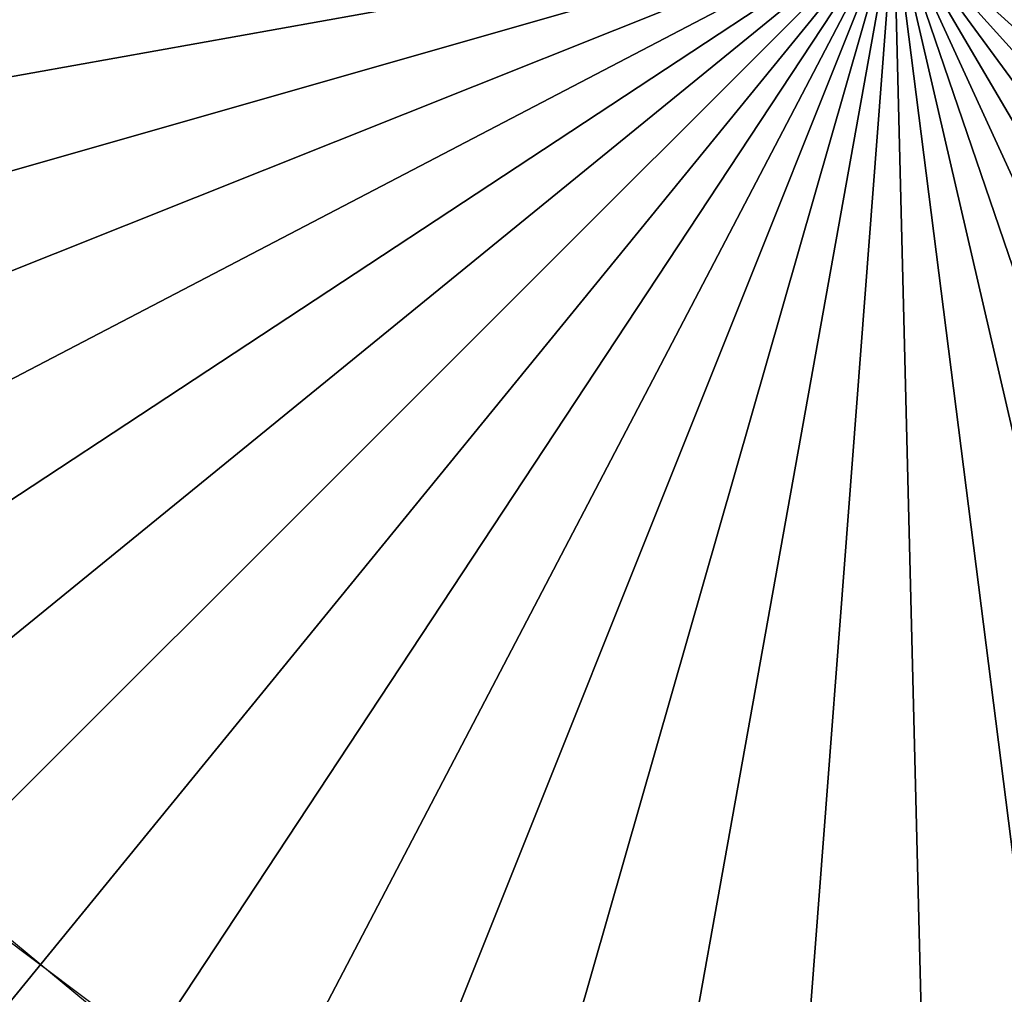
# Model space of a CAD drawing. Extents: x 0 to 400, y 0 to 773.
# Drawn here: x 378 to 380, y 754 to 756 of the extents above; entities that cross this region are included whole.
import ezdxf

# ---------------------------------------------------------------- set-up
doc = ezdxf.new("R2010")
doc.units = 0
doc.header["$MEASUREMENT"] = 0

msp = doc.modelspace()

# ---------------------------------------------------------------- linework, layer by layer
for points in [[(397.5, 771.5, 70), (362.5, 771.5, 70), (397.5, 1.50001, 70)], [(397.5, 1.50001, 70), (362.5, 771.5, 70), (362.5, 1.50001, 70)], [(362.5, 771.5, 68.5), (397.5, 771.5, 68.5), (362.5, 1.50001, 68.5)], [(362.5, 1.50001, 68.5), (397.5, 771.5, 68.5), (397.5, 1.50001, 68.5)], [(380, 756, 23.4), (374.017212, 755.546082, 23.4), (374.002014, 756.153687, 23.4)], [(374.093811, 754.943176, 23.4), (374.017212, 755.546082, 23.4), (380, 756, 23.4)], [(380, 756, 23.4), (374.230988, 754.351013, 23.4), (374.093811, 754.943176, 23.4)], [(380, 756, 23.4), (374.42749, 753.775879, 23.4), (374.230988, 754.351013, 23.4)], [(374.681091, 753.223511, 23.4), (374.42749, 753.775879, 23.4), (380, 756, 23.4)], [(380, 756, 23.4), (374.989197, 752.699707, 23.4), (374.681091, 753.223511, 23.4)], [(380, 756, 23.4), (375.348785, 752.209717, 23.4), (374.989197, 752.699707, 23.4)], [(375.756195, 751.758606, 23.4), (375.348785, 752.209717, 23.4), (380, 756, 23.4)], [(380, 756, 23.4), (376.207001, 751.351013, 23.4), (375.756195, 751.758606, 23.4)], [(380, 756, 23.4), (376.696808, 750.991089, 23.4), (376.207001, 751.351013, 23.4)], [(377.22049, 750.682617, 23.4), (376.696808, 750.991089, 23.4), (380, 756, 23.4)], [(380, 756, 23.4), (377.772705, 750.428711, 23.4), (377.22049, 750.682617, 23.4)], [(380, 756, 23.4), (378.347809, 750.231995, 23.4), (377.772705, 750.428711, 23.4)], [(378.939789, 750.094421, 23.4), (378.347809, 750.231995, 23.4), (380, 756, 23.4)], [(380, 756, 23.4), (379.542694, 750.017517, 23.4), (378.939789, 750.094421, 23.4)], [(380, 756, 23.4), (380.150299, 750.001892, 23.4), (379.542694, 750.017517, 23.4)], [(380.756287, 750.047913, 23.4), (380.150299, 750.001892, 23.4), (380, 756, 23.4)], [(382.50351, 750.547302, 23.4), (381.938995, 750.322021, 23.4), (380, 756, 23.4)], [(380, 756, 23.4), (381.938995, 750.322021, 23.4), (381.354614, 750.154907, 23.4)], [(380, 756, 23.4), (381.354614, 750.154907, 23.4), (380.756287, 750.047913, 23.4)], [(384.021088, 751.546814, 23.4), (383.549896, 751.162781, 23.4), (380, 756, 23.4)], [(380, 756, 23.4), (383.549896, 751.162781, 23.4), (383.042297, 750.828491, 23.4)], [(380, 756, 23.4), (383.042297, 750.828491, 23.4), (382.50351, 750.547302, 23.4)], [(385.1698, 752.954773, 23.4), (384.835205, 752.447388, 23.4), (380, 756, 23.4)], [(380, 756, 23.4), (384.835205, 752.447388, 23.4), (384.450897, 751.976379, 23.4)], [(380, 756, 23.4), (384.450897, 751.976379, 23.4), (384.021088, 751.546814, 23.4)], [(385.844299, 754.64209, 23.4), (385.677002, 754.0578, 23.4), (380, 756, 23.4)], [(380, 756, 23.4), (385.677002, 754.0578, 23.4), (385.451294, 753.493408, 23.4)], [(380, 756, 23.4), (385.451294, 753.493408, 23.4), (385.1698, 752.954773, 23.4)], [(380, 756, 23.4), (385.997986, 755.846313, 23.4), (385.951691, 755.240295, 23.4)], [(380, 756, 23.4), (385.951691, 755.240295, 23.4), (385.844299, 754.64209, 23.4)], [(377.919403, 753.838684, 26.9), (376.207001, 751.351013, 26.9), (378.264801, 753.552795, 26.9)], [(378.402191, 753.460876, 28.9), (376.441193, 750.560791, 28.9), (378.006104, 753.758484, 28.9)]]:
    msp.add_3dface(points)

doc.saveas('drawing.dxf')
